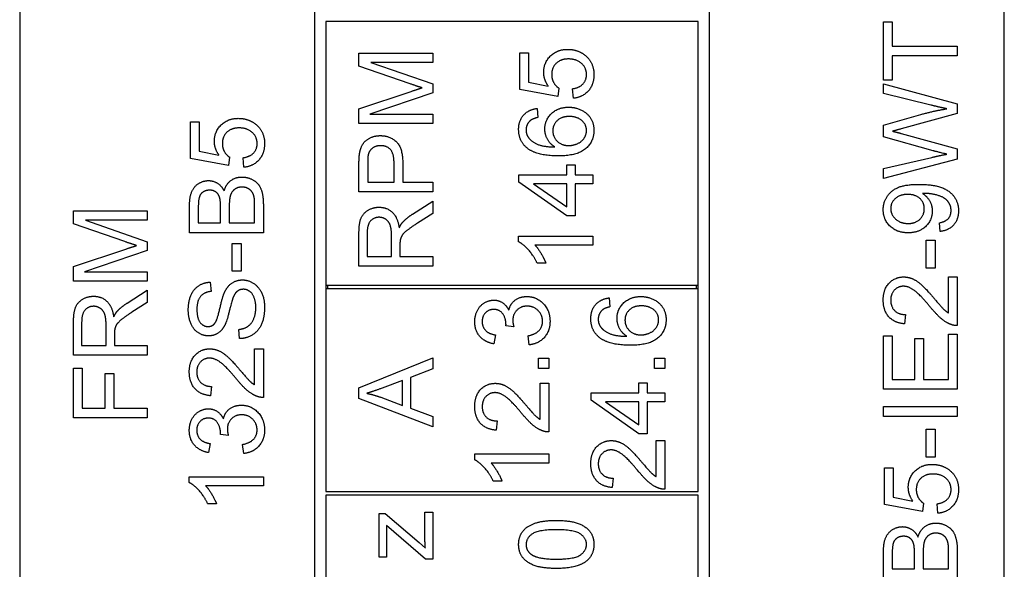
# Model space of a CAD drawing. Units: millimetres. Extents: x 699 to 9405, y 88 to 12258.
# Drawn here: x 2662 to 2684, y 10370 to 10383 of the extents above; entities that cross this region are included whole.
import ezdxf

# ---------------------------------------------------------------- set-up
doc = ezdxf.new("R2010")
doc.units = ezdxf.units.MM
doc.header["$LTSCALE"] = 45
doc.layers.add('Visible Edges(Hillmar_metric)', color=7, linetype='Continuous', lineweight=25)

msp = doc.modelspace()

# ---------------------------------------------------------------- linework, layer by layer
at = {"layer": 'Visible Edges(Hillmar_metric)'}
for p, q in [((2677.5979, 10385.4987), (2677.5979, 10354.4078)), ((2684.1434, 10354.4078), (2684.1434, 10385.4987)), ((2662.2979, 10383.2078), (2662.2979, 10370.1169)), ((2668.8434, 10370.1169), (2668.8434, 10383.2078)), ((2677.3525, 10382.5942), (2669.0888, 10382.5942)), ((2669.0888, 10382.5942), (2669.0888, 10376.7442)), ((2677.3525, 10376.7442), (2677.3525, 10382.5942)), ((2681.4634, 10382.5902), (2681.6567, 10382.5902)), ((2681.4634, 10381.2931), (2681.4634, 10382.5902)), ((2681.6567, 10382.5902), (2681.6567, 10382.0489)), ((2669.8252, 10381.8945), (2671.4615, 10381.8945)), ((2669.8252, 10381.6039), (2669.8252, 10381.8945)), ((2671.4615, 10381.8945), (2671.4615, 10381.6862)), ((2673.3954, 10381.8995), (2673.5875, 10381.8995)), ((2673.3954, 10381.0863), (2673.3954, 10381.8995)), ((2673.5875, 10381.8995), (2673.5875, 10381.2472)), ((2681.6567, 10382.0489), (2683.0997, 10382.0489)), ((2683.0997, 10382.0489), (2683.0997, 10381.8319)), ((2671.4615, 10381.6862), (2670.0921, 10381.6862)), ((2670.0921, 10381.6862), (2671.4615, 10381.2085)), ((2683.0997, 10381.8319), (2681.6567, 10381.8319)), ((2681.6567, 10381.8319), (2681.6567, 10381.2931)), ((2670.9639, 10381.211), (2669.8252, 10381.6039)), ((2671.4615, 10381.2085), (2671.4615, 10381.0139)), ((2673.5875, 10381.2472), (2674.0265, 10381.1586)), ((2681.6567, 10381.2931), (2681.4634, 10381.2931)), ((2681.4634, 10380.995), (2681.4634, 10381.2132)), ((2681.4634, 10381.2132), (2683.0997, 10380.7667)), ((2669.8252, 10380.6572), (2670.9839, 10381.0451)), ((2671.4615, 10381.0139), (2670.0684, 10380.54)), ((2674.2361, 10380.9279), (2673.3954, 10381.0863)), ((2674.261, 10381.1162), (2674.2361, 10380.9279)), ((2674.5815, 10380.8917), (2674.5641, 10381.1025)), ((2682.5148, 10380.7393), (2681.4634, 10380.995)), ((2683.0997, 10380.7667), (2683.0997, 10380.5547)), ((2669.8252, 10380.3317), (2669.8252, 10380.6572)), ((2670.0684, 10380.54), (2671.4615, 10380.54)), ((2671.4615, 10380.54), (2671.4615, 10380.3317)), ((2673.7758, 10380.6647), (2673.792, 10380.4652)), ((2681.4634, 10380.2965), (2682.2915, 10380.531)), ((2683.0997, 10380.5547), (2681.8525, 10380.213)), ((2666.0884, 10380.3689), (2666.2805, 10380.3689)), ((2666.0884, 10379.5557), (2666.0884, 10380.3689)), ((2666.2805, 10380.3689), (2666.2805, 10379.7166)), ((2671.4615, 10380.3317), (2669.8252, 10380.3317)), ((2681.4634, 10380.0346), (2681.4634, 10380.2965)), ((2681.8525, 10380.1119), (2683.0997, 10379.7665)), ((2682.5684, 10379.724), (2681.4634, 10380.0346)), ((2666.2805, 10379.7166), (2666.7195, 10379.628)), ((2683.0997, 10379.7665), (2683.0997, 10379.5432)), ((2666.9291, 10379.3973), (2666.0884, 10379.5557)), ((2666.954, 10379.5856), (2666.9291, 10379.3973)), ((2667.2745, 10379.3611), (2667.2571, 10379.5719)), ((2670.0185, 10379.4487), (2670.0185, 10379.0296)), ((2670.6035, 10379.0296), (2670.6035, 10379.4524)), ((2670.7968, 10379.4499), (2670.7968, 10379.0296)), ((2681.4634, 10379.3312), (2682.536, 10379.5806)), ((2683.0997, 10379.5432), (2681.4634, 10379.1092)), ((2669.8252, 10378.8126), (2669.8252, 10379.43)), ((2674.4344, 10379.1942), (2674.4344, 10379.415)), ((2674.4344, 10379.415), (2674.619, 10379.415)), ((2674.619, 10379.415), (2674.619, 10379.1942)), ((2681.4634, 10379.1092), (2681.4634, 10379.3312)), ((2670.0185, 10379.0296), (2670.6035, 10379.0296)), ((2670.7968, 10379.0296), (2671.4615, 10379.0296)), ((2671.4615, 10379.0296), (2671.4615, 10378.8126)), ((2673.3742, 10379.1942), (2674.4344, 10379.1942)), ((2673.3742, 10379.0296), (2673.3742, 10379.1942)), ((2674.4344, 10378.2837), (2673.3742, 10379.0296)), ((2674.619, 10379.1942), (2675.0106, 10379.1942)), ((2675.0106, 10379.1942), (2675.0106, 10378.9934)), ((2671.4615, 10378.8126), (2669.8252, 10378.8126)), ((2674.4344, 10378.9934), (2673.696, 10378.9934)), ((2673.696, 10378.9934), (2674.4344, 10378.4808)), ((2674.4344, 10378.4808), (2674.4344, 10378.9934)), ((2675.0106, 10378.9934), (2674.619, 10378.9934)), ((2674.619, 10378.9934), (2674.619, 10378.2837)), ((2671.0163, 10378.3224), (2671.4615, 10378.6055)), ((2671.4615, 10378.6055), (2671.4615, 10378.3349)), ((2663.4921, 10378.1033), (2663.4921, 10378.3939)), ((2663.4921, 10378.3939), (2665.1284, 10378.3939)), ((2665.1284, 10378.3939), (2665.1284, 10378.1856)), ((2666.0672, 10377.9081), (2666.0672, 10378.5217)), ((2666.2605, 10378.4519), (2666.2605, 10378.1251)), ((2666.7544, 10378.1251), (2666.7544, 10378.4781)), ((2666.9478, 10378.503), (2666.9478, 10378.1251)), ((2667.5103, 10378.1251), (2667.5103, 10378.5329)), ((2667.7036, 10378.5317), (2667.7036, 10377.9081)), ((2665.1284, 10378.1856), (2663.759, 10378.1856)), ((2663.759, 10378.1856), (2665.1284, 10377.7079)), ((2666.2605, 10378.1251), (2666.7544, 10378.1251)), ((2666.9478, 10378.1251), (2667.5103, 10378.1251)), ((2671.4615, 10378.3349), (2671.1211, 10378.1179)), ((2674.619, 10378.2837), (2674.4344, 10378.2837)), ((2682.7206, 10377.9355), (2682.7031, 10378.1288)), ((2664.6308, 10377.7104), (2663.4921, 10378.1033)), ((2667.7036, 10377.9081), (2666.0672, 10377.9081)), ((2665.1284, 10377.7079), (2665.1284, 10377.5133)), ((2669.8252, 10377.165), (2669.8252, 10377.8909)), ((2670.006, 10377.8996), (2670.006, 10377.382)), ((2670.5473, 10377.382), (2670.5473, 10377.8472)), ((2673.368, 10377.705), (2673.368, 10377.8347)), ((2673.368, 10377.8347), (2675.0106, 10377.8347)), ((2675.0106, 10377.8347), (2675.0106, 10377.6339)), ((2682.4063, 10377.7397), (2682.6083, 10377.7397)), ((2682.4063, 10377.1211), (2682.4063, 10377.7397)), ((2682.6083, 10377.7397), (2682.6083, 10377.1211)), ((2663.4921, 10377.1566), (2664.6507, 10377.5445)), ((2665.1284, 10377.5133), (2663.7353, 10377.0394)), ((2667.0101, 10377.6699), (2667.2122, 10377.6699)), ((2667.0101, 10377.0512), (2667.0101, 10377.6699)), ((2667.2122, 10377.6699), (2667.2122, 10377.0512)), ((2670.7344, 10377.6327), (2670.7344, 10377.382)), ((2675.0106, 10377.6339), (2673.7309, 10377.6339)), ((2670.006, 10377.382), (2670.5473, 10377.382)), ((2670.7344, 10377.382), (2671.4615, 10377.382)), ((2671.4615, 10377.382), (2671.4615, 10377.165)), ((2663.4921, 10376.8311), (2663.4921, 10377.1566)), ((2663.7353, 10377.0394), (2665.1284, 10377.0394)), ((2665.1284, 10377.0394), (2665.1284, 10376.8311)), ((2667.2122, 10377.0512), (2667.0101, 10377.0512)), ((2671.4615, 10377.165), (2669.8252, 10377.165)), ((2673.9729, 10377.2323), (2673.7783, 10377.2323)), ((2682.6083, 10377.1211), (2682.4063, 10377.1211)), ((2665.1284, 10376.8311), (2663.4921, 10376.8311)), ((2666.5274, 10376.8118), (2666.5437, 10376.6047)), ((2682.9064, 10376.929), (2683.0997, 10376.929)), ((2682.9064, 10376.127), (2682.9064, 10376.929)), ((2683.0997, 10376.929), (2683.0997, 10375.8477)), ((2664.6832, 10376.3472), (2665.1284, 10376.6303)), ((2665.1284, 10376.6303), (2665.1284, 10376.3597)), ((2669.0888, 10376.7442), (2669.0888, 10376.6624)), ((2669.0888, 10376.7442), (2677.3525, 10376.7442)), ((2669.0888, 10376.6624), (2669.0888, 10372.1624)), ((2677.3525, 10376.6624), (2669.0888, 10376.6624)), ((2669.1297, 10376.7442), (2669.1297, 10376.6624)), ((2677.3115, 10376.6624), (2677.3115, 10376.7442)), ((2677.3525, 10376.6624), (2677.3525, 10376.7442)), ((2677.3525, 10372.1624), (2677.3525, 10376.6624)), ((2675.3771, 10376.463), (2675.3933, 10376.2635)), ((2665.1284, 10376.3597), (2664.7879, 10376.1426)), ((2681.951, 10376.0921), (2681.9298, 10375.8851)), ((2663.4921, 10375.1897), (2663.4921, 10375.9156)), ((2663.6729, 10375.9244), (2663.6729, 10375.4068)), ((2664.2142, 10375.4068), (2664.2142, 10375.872)), ((2667.1773, 10375.5571), (2667.1598, 10375.7616)), ((2673.2609, 10375.817), (2673.0851, 10375.8382)), ((2664.4013, 10375.6575), (2664.4013, 10375.4068)), ((2672.8543, 10375.6411), (2672.8182, 10375.4403)), ((2673.6027, 10375.4204), (2673.5765, 10375.6212)), ((2681.4634, 10374.4346), (2681.4634, 10375.6194)), ((2681.4634, 10375.6194), (2681.6567, 10375.6194)), ((2681.6567, 10375.6194), (2681.6567, 10374.6516)), ((2682.1568, 10375.5583), (2682.3502, 10375.5583)), ((2682.1568, 10374.6516), (2682.1568, 10375.5583)), ((2682.3502, 10375.5583), (2682.3502, 10374.6516)), ((2682.9064, 10374.6516), (2682.9064, 10375.6568)), ((2682.9064, 10375.6568), (2683.0997, 10375.6568)), ((2683.0997, 10375.6568), (2683.0997, 10374.4346)), ((2663.6729, 10375.4068), (2664.2142, 10375.4068)), ((2664.4013, 10375.4068), (2665.1284, 10375.4068)), ((2665.1284, 10375.4068), (2665.1284, 10375.1897)), ((2667.5103, 10374.5318), (2667.5103, 10375.3338)), ((2667.5103, 10375.3338), (2667.7036, 10375.3338)), ((2667.7036, 10375.3338), (2667.7036, 10374.2525)), ((2665.1284, 10375.1897), (2663.4921, 10375.1897)), ((2669.8252, 10374.4662), (2671.4615, 10375.1347)), ((2671.4615, 10375.1347), (2671.4615, 10374.8878)), ((2673.8085, 10374.8965), (2673.8085, 10375.1248)), ((2673.8085, 10375.1248), (2674.0367, 10375.1248)), ((2674.0367, 10375.1248), (2674.0367, 10374.8965)), ((2676.3836, 10375.1248), (2676.6118, 10375.1248)), ((2676.3836, 10374.8965), (2676.3836, 10375.1248)), ((2676.6118, 10375.1248), (2676.6118, 10374.8965)), ((2663.4921, 10373.8003), (2663.4921, 10374.9054)), ((2663.4921, 10374.9054), (2663.6854, 10374.9054)), ((2663.6854, 10374.9054), (2663.6854, 10374.0174)), ((2671.4615, 10374.8878), (2670.9664, 10374.6982)), ((2674.0367, 10374.8965), (2673.8085, 10374.8965)), ((2676.6118, 10374.8965), (2676.3836, 10374.8965)), ((2664.1918, 10374.0174), (2664.1918, 10374.7856)), ((2664.1918, 10374.7856), (2664.3851, 10374.7856)), ((2664.3851, 10374.7856), (2664.3851, 10374.0174)), ((2670.7905, 10374.6309), (2670.3365, 10374.4587)), ((2670.7905, 10374.0746), (2670.7905, 10374.6309)), ((2670.9664, 10374.6982), (2670.9664, 10374.0122)), ((2681.6567, 10374.6516), (2682.1568, 10374.6516)), ((2682.3502, 10374.6516), (2682.9064, 10374.6516)), ((2666.5549, 10374.4969), (2666.5337, 10374.2899)), ((2669.8252, 10374.2318), (2669.8252, 10374.4662)), ((2673.8434, 10373.7665), (2673.8434, 10374.5685)), ((2673.8434, 10374.5685), (2674.0367, 10374.5685)), ((2674.0367, 10374.5685), (2674.0367, 10373.4872)), ((2676.0356, 10374.3577), (2676.0356, 10374.5785)), ((2676.0356, 10374.5785), (2676.2202, 10374.5785)), ((2676.2202, 10374.5785), (2676.2202, 10374.3577)), ((2683.0997, 10374.4346), (2681.4634, 10374.4346)), ((2671.4615, 10373.6032), (2669.8252, 10374.2318)), ((2670.3104, 10374.2555), (2670.7905, 10374.0746)), ((2674.9755, 10374.3577), (2676.0356, 10374.3577)), ((2674.9755, 10374.1931), (2674.9755, 10374.3577)), ((2676.0356, 10373.4472), (2674.9755, 10374.1931)), ((2676.2202, 10374.3577), (2676.6118, 10374.3577)), ((2676.6118, 10374.3577), (2676.6118, 10374.1569)), ((2663.6854, 10374.0174), (2664.1918, 10374.0174)), ((2664.3851, 10374.0174), (2665.1284, 10374.0174)), ((2665.1284, 10374.0174), (2665.1284, 10373.8003)), ((2670.9664, 10374.0122), (2671.4615, 10373.8326)), ((2676.0356, 10374.1569), (2675.2973, 10374.1569)), ((2675.2973, 10374.1569), (2676.0356, 10373.6443)), ((2676.0356, 10373.6443), (2676.0356, 10374.1569)), ((2676.6118, 10374.1569), (2676.2202, 10374.1569)), ((2676.2202, 10374.1569), (2676.2202, 10373.4472)), ((2681.4634, 10373.8321), (2681.4634, 10374.0492)), ((2681.4634, 10374.0492), (2683.0997, 10374.0492)), ((2683.0997, 10374.0492), (2683.0997, 10373.8321)), ((2665.1284, 10373.8003), (2663.4921, 10373.8003)), ((2671.4615, 10373.8326), (2671.4615, 10373.6032)), ((2683.0997, 10373.8321), (2681.4634, 10373.8321)), ((2672.888, 10373.7316), (2672.8668, 10373.5246)), ((2682.4063, 10373.5478), (2682.6083, 10373.5478)), ((2682.4063, 10372.9291), (2682.4063, 10373.5478)), ((2682.6083, 10373.5478), (2682.6083, 10372.9291)), ((2666.9278, 10373.4056), (2666.752, 10373.4268)), ((2676.2202, 10373.4472), (2676.0356, 10373.4472)), ((2666.5212, 10373.2297), (2666.485, 10373.0289)), ((2667.2696, 10373.009), (2667.2434, 10373.2098)), ((2676.4185, 10373.2976), (2676.6118, 10373.2976)), ((2676.4185, 10372.4956), (2676.4185, 10373.2976)), ((2676.6118, 10373.2976), (2676.6118, 10372.2162)), ((2672.3941, 10372.8685), (2672.3941, 10372.9982)), ((2672.3941, 10372.9982), (2674.0367, 10372.9982)), ((2674.0367, 10372.9982), (2674.0367, 10372.7974)), ((2682.6083, 10372.9291), (2682.4063, 10372.9291)), ((2674.0367, 10372.7974), (2672.757, 10372.7974)), ((2681.4846, 10371.8765), (2681.4846, 10372.6897)), ((2681.4846, 10372.6897), (2681.6767, 10372.6897)), ((2681.6767, 10372.6897), (2681.6767, 10372.0374)), ((2666.061, 10372.3629), (2666.061, 10372.4926)), ((2666.061, 10372.4926), (2667.7036, 10372.4926)), ((2667.7036, 10372.4926), (2667.7036, 10372.2918)), ((2675.4632, 10372.4607), (2675.4419, 10372.2536)), ((2667.7036, 10372.2918), (2666.4239, 10372.2918)), ((2672.999, 10372.3958), (2672.8044, 10372.3958)), ((2669.0888, 10372.1624), (2677.3525, 10372.1624)), ((2677.3525, 10372.0805), (2669.0888, 10372.0805)), ((2669.0888, 10372.0805), (2669.0888, 10368.8078)), ((2677.3525, 10368.8078), (2677.3525, 10372.0805)), ((2681.6767, 10372.0374), (2682.1157, 10371.9488)), ((2666.6659, 10371.8902), (2666.4713, 10371.8902)), ((2682.3252, 10371.7181), (2681.4846, 10371.8765)), ((2682.3502, 10371.9064), (2682.3252, 10371.7181)), ((2682.6707, 10371.6819), (2682.6532, 10371.8927)), ((2670.2754, 10371.6738), (2670.4089, 10371.6738)), ((2670.2754, 10370.706), (2670.2754, 10371.6738)), ((2670.4089, 10371.6738), (2671.161, 10371.0315)), ((2671.2882, 10371.1624), (2671.2882, 10371.71)), ((2671.2882, 10371.71), (2671.4615, 10371.71)), ((2671.4615, 10371.71), (2671.4615, 10370.6611)), ((2671.2982, 10370.6611), (2670.4326, 10371.4144)), ((2670.4388, 10371.1874), (2670.4388, 10370.706)), ((2671.161, 10371.0315), (2671.2982, 10370.908)), ((2670.4388, 10370.706), (2670.2754, 10370.706)), ((2681.4634, 10370.2289), (2681.4634, 10370.8425)), ((2681.6567, 10370.7727), (2681.6567, 10370.4459)), ((2682.1506, 10370.4459), (2682.1506, 10370.7989)), ((2682.3439, 10370.8238), (2682.3439, 10370.4459)), ((2682.9064, 10370.4459), (2682.9064, 10370.8538)), ((2683.0997, 10370.8525), (2683.0997, 10370.2289)), ((2671.4615, 10370.6611), (2671.2982, 10370.6611)), ((2681.6567, 10370.4459), (2682.1506, 10370.4459)), ((2682.3439, 10370.4459), (2682.9064, 10370.4459))]:
    msp.add_line(p, q, dxfattribs=at)
for points in [[(2673.9243, 10381.4679), (2673.9243, 10381.6824), (2674.2211, 10381.9768), (2674.4543, 10381.9768)], [(2674.4543, 10381.9768), (2674.6776, 10381.9768), (2674.8397, 10381.8471)], [(2674.8397, 10381.8471), (2675.038, 10381.6899), (2675.038, 10381.418)], [(2674.473, 10381.7635), (2674.3009, 10381.7635), (2674.1014, 10381.5714), (2674.1014, 10381.4143)], [(2674.8734, 10381.4168), (2674.8734, 10381.564), (2674.6539, 10381.7635), (2674.473, 10381.7635)], [(2674.0265, 10381.1586), (2673.9243, 10381.3058), (2673.9243, 10381.4679)], [(2674.1014, 10381.4143), (2674.1014, 10381.317), (2674.1899, 10381.1611), (2674.261, 10381.1162)], [(2674.5641, 10381.1025), (2674.7187, 10381.1262), (2674.8734, 10381.2958), (2674.8734, 10381.4168)], [(2675.038, 10381.418), (2675.038, 10381.1948), (2674.7886, 10380.9117), (2674.5815, 10380.8917)], [(2671.2258, 10381.1237), (2671.1373, 10381.1511), (2670.9639, 10381.211)], [(2670.9839, 10381.0451), (2671.146, 10381.0987), (2671.2258, 10381.1237)], [(2673.368, 10380.1995), (2673.368, 10380.3928), (2673.585, 10380.6398), (2673.7758, 10380.6647)], [(2673.9492, 10380.2095), (2673.9492, 10380.4103), (2674.2448, 10380.6934), (2674.4793, 10380.6934)], [(2674.4793, 10380.6934), (2674.6327, 10380.6934), (2674.8971, 10380.5599), (2675.038, 10380.328), (2675.038, 10380.1808)], [(2682.2915, 10380.531), (2682.5996, 10380.6171), (2682.8715, 10380.6582)], [(2682.8715, 10380.6582), (2682.7156, 10380.6894), (2682.5148, 10380.7393)], [(2666.6172, 10379.9373), (2666.6172, 10380.1518), (2666.9141, 10380.4462), (2667.1473, 10380.4462)], [(2667.1473, 10380.4462), (2667.3706, 10380.4462), (2667.5327, 10380.3165)], [(2667.5327, 10380.3165), (2667.731, 10380.1593), (2667.731, 10379.8874)], [(2673.6187, 10380.3891), (2673.5326, 10380.3068), (2673.5326, 10380.187)], [(2673.792, 10380.4652), (2673.6736, 10380.4377), (2673.6187, 10380.3891)], [(2674.4917, 10380.4864), (2674.3221, 10380.4864), (2674.1263, 10380.3068), (2674.1263, 10380.1683)], [(2674.8734, 10380.1758), (2674.8734, 10380.3043), (2674.6676, 10380.4864), (2674.4917, 10380.4864)], [(2667.166, 10380.2329), (2666.9939, 10380.2329), (2666.7944, 10380.0408), (2666.7944, 10379.8837)], [(2667.5664, 10379.8862), (2667.5664, 10380.0334), (2667.3469, 10380.2329), (2667.166, 10380.2329)], [(2673.5551, 10379.7879), (2673.368, 10379.9401), (2673.368, 10380.1995)], [(2673.5326, 10380.187), (2673.5326, 10380.091), (2673.5863, 10380.0186)], [(2674.1675, 10379.8116), (2674.0565, 10379.8839), (2673.9492, 10380.0947), (2673.9492, 10380.2095)], [(2674.1263, 10380.1683), (2674.1263, 10380.0324), (2674.3221, 10379.8428), (2674.4805, 10379.8428)], [(2675.038, 10380.1808), (2675.038, 10379.9288), (2674.6688, 10379.612), (2674.2448, 10379.612)], [(2674.4805, 10379.8428), (2674.584, 10379.8428), (2674.7736, 10379.9313), (2674.8734, 10380.0885), (2674.8734, 10380.1758)], [(2681.8525, 10380.213), (2681.6966, 10380.1681), (2681.6604, 10380.1606)], [(2681.6604, 10380.1606), (2681.7727, 10380.1331), (2681.8525, 10380.1119)], [(2666.7195, 10379.628), (2666.6172, 10379.7752), (2666.6172, 10379.9373)], [(2666.7944, 10379.8837), (2666.7944, 10379.7864), (2666.8829, 10379.6305), (2666.954, 10379.5856)], [(2667.2571, 10379.5719), (2667.4117, 10379.5956), (2667.5664, 10379.7652), (2667.5664, 10379.8862)], [(2667.731, 10379.8874), (2667.731, 10379.6642), (2667.4816, 10379.3811), (2667.2745, 10379.3611)], [(2669.8414, 10379.6794), (2669.8614, 10379.8004), (2669.9736, 10379.9625), (2670.1769, 10380.0623), (2670.2991, 10380.0623)], [(2670.2991, 10380.0623), (2670.5074, 10380.0623), (2670.7968, 10379.7966), (2670.7968, 10379.4499)], [(2673.5863, 10380.0186), (2673.6549, 10379.9239), (2673.9218, 10379.8141), (2674.1675, 10379.8116)], [(2669.8252, 10379.43), (2669.8252, 10379.5933), (2669.8414, 10379.6794)], [(2670.0335, 10379.6507), (2670.0185, 10379.5958), (2670.0185, 10379.4487)], [(2670.3054, 10379.839), (2670.2031, 10379.839), (2670.0559, 10379.7355), (2670.0335, 10379.6507)], [(2670.6035, 10379.4524), (2670.6035, 10379.6632), (2670.4476, 10379.839), (2670.3054, 10379.839)], [(2674.2448, 10379.612), (2673.7708, 10379.612), (2673.5551, 10379.7879)], [(2682.536, 10379.5806), (2682.7044, 10379.6205), (2682.8715, 10379.6505)], [(2682.8715, 10379.6505), (2682.6083, 10379.7128), (2682.5684, 10379.724)], [(2666.0672, 10378.5217), (2666.0672, 10378.7088), (2666.167, 10378.9358), (2666.3728, 10379.0643), (2666.4863, 10379.0643)], [(2666.4863, 10379.0643), (2666.5911, 10379.0643), (2666.7756, 10378.9508), (2666.833, 10378.8348)], [(2666.833, 10378.8348), (2666.8767, 10378.9844), (2667.0862, 10379.1441), (2667.2296, 10379.1441)], [(2667.2296, 10379.1441), (2667.3444, 10379.1441), (2667.5414, 10379.0468), (2667.6487, 10378.9046), (2667.7036, 10378.6888), (2667.7036, 10378.5317)], [(2666.5112, 10378.851), (2666.4302, 10378.851), (2666.3067, 10378.7724), (2666.2605, 10378.6277), (2666.2605, 10378.4519)], [(2666.7357, 10378.6851), (2666.7108, 10378.7674), (2666.5973, 10378.851), (2666.5112, 10378.851)], [(2667.2284, 10378.9208), (2667.1373, 10378.9208), (2667.0026, 10378.8248), (2666.9478, 10378.6589), (2666.9478, 10378.503)], [(2667.5028, 10378.6801), (2667.4891, 10378.755), (2667.4267, 10378.856), (2667.307, 10378.9208), (2667.2284, 10378.9208)], [(2681.4571, 10378.4194), (2681.4571, 10378.5791), (2681.6293, 10378.8435), (2681.9473, 10378.9807), (2682.2479, 10378.9807)], [(2682.2479, 10378.9807), (2682.5622, 10378.9807), (2682.9326, 10378.8448), (2683.1272, 10378.5754), (2683.1272, 10378.3945)], [(2682.3689, 10378.7811), (2682.3564, 10378.7811), (2682.329, 10378.7799)], [(2682.329, 10378.7799), (2682.425, 10378.72), (2682.5447, 10378.5117), (2682.5447, 10378.3895)], [(2682.9626, 10378.3995), (2682.9626, 10378.4918), (2682.8777, 10378.6327), (2682.7356, 10378.7213), (2682.4948, 10378.7811), (2682.3689, 10378.7811)], [(2666.7544, 10378.4781), (2666.7544, 10378.6227), (2666.7357, 10378.6851)], [(2667.5103, 10378.5329), (2667.5103, 10378.6377), (2667.5028, 10378.6801)], [(2681.9997, 10378.7574), (2681.8263, 10378.7574), (2681.623, 10378.5741), (2681.623, 10378.4444)], [(2682.3676, 10378.4394), (2682.3676, 10378.5778), (2682.1718, 10378.7574), (2681.9997, 10378.7574)], [(2669.8252, 10377.8909), (2669.8252, 10378.1091), (2669.9137, 10378.3374), (2670.137, 10378.4733), (2670.2717, 10378.4733)], [(2670.2717, 10378.4733), (2670.4463, 10378.4733), (2670.6845, 10378.2476), (2670.717, 10378.0131)], [(2682.0097, 10377.9056), (2681.7602, 10377.9056), (2681.4571, 10378.1987), (2681.4571, 10378.4194)], [(2681.623, 10378.4444), (2681.623, 10378.3097), (2681.8413, 10378.1126), (2682.0159, 10378.1126)], [(2682.5447, 10378.3895), (2682.5447, 10378.1862), (2682.2504, 10377.9056), (2682.0097, 10377.9056)], [(2682.0159, 10378.1126), (2682.1718, 10378.1126), (2682.3676, 10378.2997), (2682.3676, 10378.4394)], [(2682.7031, 10378.1288), (2682.8391, 10378.1538), (2682.9626, 10378.2922), (2682.9626, 10378.3995)], [(2683.1272, 10378.3945), (2683.1272, 10378.2037), (2682.9139, 10377.9605), (2682.7206, 10377.9355)], [(2670.2717, 10378.2501), (2670.1557, 10378.2501), (2670.006, 10378.0817), (2670.006, 10377.8996)], [(2670.5473, 10377.8472), (2670.5473, 10377.9956), (2670.4862, 10378.1628), (2670.3503, 10378.2501), (2670.2717, 10378.2501)], [(2670.717, 10378.0131), (2670.7581, 10378.0979), (2670.798, 10378.1428)], [(2670.798, 10378.1428), (2670.8853, 10378.2376), (2671.0163, 10378.3224)], [(2671.1211, 10378.1179), (2670.9739, 10378.0231), (2670.818, 10377.9009), (2670.7544, 10377.8036), (2670.7419, 10377.7537)], [(2664.8927, 10377.6231), (2664.8042, 10377.6505), (2664.6308, 10377.7104)], [(2670.7419, 10377.7537), (2670.7344, 10377.7163), (2670.7344, 10377.6327)], [(2673.7783, 10377.2323), (2673.6998, 10377.4007), (2673.474, 10377.6527), (2673.368, 10377.705)], [(2664.6507, 10377.5445), (2664.8129, 10377.5981), (2664.8927, 10377.6231)], [(2673.7309, 10377.6339), (2673.7995, 10377.5616), (2673.938, 10377.3259), (2673.9729, 10377.2323)], [(2666.0385, 10376.1956), (2666.0385, 10376.3777), (2666.1558, 10376.6559), (2666.384, 10376.8068), (2666.5274, 10376.8118)], [(2666.8418, 10376.5823), (2666.9079, 10376.7245), (2667.1099, 10376.8604), (2667.2409, 10376.8604)], [(2667.2409, 10376.8604), (2667.3718, 10376.8604), (2667.6026, 10376.7107), (2667.731, 10376.4301), (2667.731, 10376.2555)], [(2681.4571, 10376.4164), (2681.4571, 10376.6521), (2681.7178, 10376.9265), (2681.9111, 10376.9265)], [(2681.9111, 10376.9265), (2682.0097, 10376.9265), (2682.1992, 10376.8467), (2682.4088, 10376.6596), (2682.5921, 10376.4438)], [(2666.5437, 10376.6047), (2666.3878, 10376.5885), (2666.2294, 10376.3939), (2666.2294, 10376.2044)], [(2667.2596, 10376.6521), (2667.1822, 10376.6521), (2667.0675, 10376.5636), (2667.0288, 10376.4601)], [(2667.5377, 10376.2455), (2667.5377, 10376.369), (2667.4641, 10376.5598), (2667.3357, 10376.6521), (2667.2596, 10376.6521)], [(2681.9061, 10376.7195), (2681.7864, 10376.7195), (2681.623, 10376.5486), (2681.623, 10376.4114)], [(2682.4948, 10376.2667), (2682.2753, 10376.5324), (2682.0209, 10376.7195), (2681.9061, 10376.7195)], [(2663.4921, 10375.9156), (2663.4921, 10376.1339), (2663.5806, 10376.3621), (2663.8039, 10376.4981), (2663.9386, 10376.4981)], [(2663.9386, 10376.4981), (2664.1132, 10376.4981), (2664.3514, 10376.2723), (2664.3838, 10376.0379)], [(2666.621, 10375.8901), (2666.6771, 10375.9537), (2666.7969, 10376.4837), (2666.8418, 10376.5823)], [(2667.0288, 10376.4601), (2667.0026, 10376.3939), (2666.8941, 10375.9412), (2666.8455, 10375.8502)], [(2672.3941, 10375.933), (2672.3941, 10376.0664), (2672.5088, 10376.2922), (2672.7072, 10376.4119), (2672.8182, 10376.4119)], [(2672.8182, 10376.4119), (2672.9242, 10376.4119), (2673.0988, 10376.2984), (2673.1499, 10376.1862)], [(2673.1499, 10376.1862), (2673.1836, 10376.3321), (2673.3944, 10376.4917), (2673.5528, 10376.4917)], [(2673.5528, 10376.4917), (2673.766, 10376.4917), (2674.0641, 10376.1787), (2674.0641, 10375.9405)], [(2674.9692, 10375.9978), (2674.9692, 10376.1911), (2675.1863, 10376.4381), (2675.3771, 10376.463)], [(2675.5505, 10376.0078), (2675.5505, 10376.2086), (2675.846, 10376.4917), (2676.0805, 10376.4917)], [(2676.0805, 10376.4917), (2676.2339, 10376.4917), (2676.4983, 10376.3583), (2676.6393, 10376.1263), (2676.6393, 10375.9791)], [(2681.9298, 10375.8851), (2681.6991, 10375.9063), (2681.4571, 10376.1832), (2681.4571, 10376.4164)], [(2681.623, 10376.4114), (2681.623, 10376.2667), (2681.7976, 10376.0934), (2681.951, 10376.0921)], [(2682.5921, 10376.4438), (2682.743, 10376.263), (2682.8515, 10376.1607), (2682.9064, 10376.127)], [(2663.9386, 10376.2748), (2663.8226, 10376.2748), (2663.6729, 10376.1065), (2663.6729, 10375.9244)], [(2664.2142, 10375.872), (2664.2142, 10376.0204), (2664.1531, 10376.1875), (2664.0172, 10376.2748), (2663.9386, 10376.2748)], [(2664.3838, 10376.0379), (2664.425, 10376.1227), (2664.4649, 10376.1676)], [(2664.4649, 10376.1676), (2664.5522, 10376.2624), (2664.6832, 10376.3472)], [(2666.49, 10375.6182), (2666.3653, 10375.6182), (2666.1508, 10375.7591), (2666.0385, 10376.0298), (2666.0385, 10376.1956)], [(2666.2294, 10376.2044), (2666.2294, 10376.0073), (2666.374, 10375.8265), (2666.4751, 10375.8265)], [(2667.1598, 10375.7616), (2667.2833, 10375.7766), (2667.4404, 10375.8826), (2667.5377, 10376.1058), (2667.5377, 10376.2455)], [(2667.731, 10376.2555), (2667.731, 10376.0323), (2667.6013, 10375.7329), (2667.3419, 10375.562), (2667.1773, 10375.5571)], [(2672.8144, 10376.2049), (2672.7034, 10376.2049), (2672.5587, 10376.0552), (2672.5587, 10375.9367)], [(2673.0876, 10375.8706), (2673.0876, 10375.9991), (2672.9529, 10376.2049), (2672.8144, 10376.2049)], [(2673.5565, 10376.2785), (2673.4181, 10376.2785), (2673.2385, 10376.0976), (2673.2385, 10375.9579)], [(2673.8983, 10375.9417), (2673.8983, 10376.0839), (2673.7012, 10376.2785), (2673.5565, 10376.2785)], [(2675.2199, 10376.1874), (2675.1339, 10376.1051), (2675.1339, 10375.9854)], [(2675.3933, 10376.2635), (2675.2748, 10376.236), (2675.2199, 10376.1874)], [(2676.093, 10376.2847), (2675.9234, 10376.2847), (2675.7276, 10376.1051), (2675.7276, 10375.9666)], [(2676.4747, 10375.9741), (2676.4747, 10376.1026), (2676.2689, 10376.2847), (2676.093, 10376.2847)], [(2682.9601, 10375.8714), (2682.8491, 10375.9125), (2682.6358, 10376.0946), (2682.4948, 10376.2667)], [(2664.7879, 10376.1426), (2664.6408, 10376.0478), (2664.4849, 10375.9256), (2664.4213, 10375.8283), (2664.4088, 10375.7784)], [(2672.5587, 10375.9367), (2672.5587, 10375.8195), (2672.7059, 10375.6636), (2672.8543, 10375.6411)], [(2673.2385, 10375.9579), (2673.2385, 10375.9018), (2673.2609, 10375.817)], [(2673.5765, 10375.6212), (2673.7473, 10375.6561), (2673.8983, 10375.822), (2673.8983, 10375.9417)], [(2674.0641, 10375.9405), (2674.0641, 10375.7247), (2673.8072, 10375.4403), (2673.6027, 10375.4204)], [(2675.1563, 10375.5862), (2674.9692, 10375.7384), (2674.9692, 10375.9978)], [(2675.1339, 10375.9854), (2675.1339, 10375.8893), (2675.1875, 10375.817)], [(2675.7687, 10375.6099), (2675.6577, 10375.6823), (2675.5505, 10375.8931), (2675.5505, 10376.0078)], [(2675.7276, 10375.9666), (2675.7276, 10375.8307), (2675.9234, 10375.6411), (2676.0818, 10375.6411)], [(2676.6393, 10375.9791), (2676.6393, 10375.7272), (2676.2701, 10375.4104), (2675.846, 10375.4104)], [(2676.0818, 10375.6411), (2676.1853, 10375.6411), (2676.3749, 10375.7297), (2676.4747, 10375.8868), (2676.4747, 10375.9741)], [(2664.4088, 10375.7784), (2664.4013, 10375.741), (2664.4013, 10375.6575)], [(2666.4751, 10375.8265), (2666.5636, 10375.8265), (2666.621, 10375.8901)], [(2666.8455, 10375.8502), (2666.7844, 10375.7329), (2666.6023, 10375.6182), (2666.49, 10375.6182)], [(2672.8182, 10375.4403), (2672.6161, 10375.4777), (2672.3941, 10375.7384), (2672.3941, 10375.933)], [(2673.0851, 10375.8382), (2673.0876, 10375.8594), (2673.0876, 10375.8706)], [(2675.1875, 10375.817), (2675.2561, 10375.7222), (2675.523, 10375.6124), (2675.7687, 10375.6099)], [(2683.0997, 10375.8477), (2683.0274, 10375.8452), (2682.9601, 10375.8714)], [(2675.846, 10375.4104), (2675.3721, 10375.4104), (2675.1563, 10375.5862)], [(2666.061, 10374.8212), (2666.061, 10375.0569), (2666.3217, 10375.3313), (2666.515, 10375.3313)], [(2666.515, 10375.3313), (2666.6135, 10375.3313), (2666.8031, 10375.2515), (2667.0126, 10375.0644), (2667.196, 10374.8486)], [(2666.51, 10375.1243), (2666.3903, 10375.1243), (2666.2269, 10374.9534), (2666.2269, 10374.8162)], [(2667.0987, 10374.6715), (2666.8792, 10374.9372), (2666.6247, 10375.1243), (2666.51, 10375.1243)], [(2667.196, 10374.8486), (2667.3469, 10374.6678), (2667.4554, 10374.5655), (2667.5103, 10374.5318)], [(2666.5337, 10374.2899), (2666.3029, 10374.3111), (2666.061, 10374.588), (2666.061, 10374.8212)], [(2666.2269, 10374.8162), (2666.2269, 10374.6715), (2666.4015, 10374.4982), (2666.5549, 10374.4969)], [(2667.5639, 10374.2762), (2667.4529, 10374.3173), (2667.2396, 10374.4994), (2667.0987, 10374.6715)], [(2670.3365, 10374.4587), (2670.1295, 10374.3814), (2669.9973, 10374.344)], [(2672.3941, 10374.0559), (2672.3941, 10374.2916), (2672.6548, 10374.566), (2672.8481, 10374.566)], [(2672.8481, 10374.566), (2672.9466, 10374.566), (2673.1362, 10374.4862), (2673.3457, 10374.2991), (2673.5291, 10374.0833)], [(2667.7036, 10374.2525), (2667.6312, 10374.25), (2667.5639, 10374.2762)], [(2669.9973, 10374.344), (2670.1545, 10374.3116), (2670.3104, 10374.2555)], [(2672.8431, 10374.359), (2672.7234, 10374.359), (2672.56, 10374.1881), (2672.56, 10374.0509)], [(2673.4318, 10373.9062), (2673.2123, 10374.1719), (2672.9578, 10374.359), (2672.8431, 10374.359)], [(2666.061, 10373.5216), (2666.061, 10373.655), (2666.1757, 10373.8808), (2666.374, 10374.0005), (2666.485, 10374.0005)], [(2666.485, 10374.0005), (2666.5911, 10374.0005), (2666.7657, 10373.887), (2666.8168, 10373.7748)], [(2666.8168, 10373.7748), (2666.8505, 10373.9207), (2667.0613, 10374.0803), (2667.2197, 10374.0803)], [(2667.2197, 10374.0803), (2667.4329, 10374.0803), (2667.731, 10373.7673), (2667.731, 10373.5291)], [(2672.8668, 10373.5246), (2672.6361, 10373.5458), (2672.3941, 10373.8227), (2672.3941, 10374.0559)], [(2672.56, 10374.0509), (2672.56, 10373.9062), (2672.7346, 10373.7329), (2672.888, 10373.7316)], [(2673.5291, 10374.0833), (2673.68, 10373.9025), (2673.7885, 10373.8002), (2673.8434, 10373.7665)], [(2666.4813, 10373.7935), (2666.3703, 10373.7935), (2666.2256, 10373.6438), (2666.2256, 10373.5253)], [(2666.7544, 10373.4592), (2666.7544, 10373.5877), (2666.6197, 10373.7935), (2666.4813, 10373.7935)], [(2667.2234, 10373.8671), (2667.085, 10373.8671), (2666.9054, 10373.6862), (2666.9054, 10373.5465)], [(2667.5651, 10373.5303), (2667.5651, 10373.6725), (2667.3681, 10373.8671), (2667.2234, 10373.8671)], [(2673.897, 10373.5109), (2673.786, 10373.552), (2673.5727, 10373.7341), (2673.4318, 10373.9062)], [(2666.9054, 10373.5465), (2666.9054, 10373.4904), (2666.9278, 10373.4056)], [(2666.485, 10373.0289), (2666.283, 10373.0663), (2666.061, 10373.327), (2666.061, 10373.5216)], [(2666.2256, 10373.5253), (2666.2256, 10373.4081), (2666.3728, 10373.2522), (2666.5212, 10373.2297)], [(2666.752, 10373.4268), (2666.7544, 10373.448), (2666.7544, 10373.4592)], [(2667.2434, 10373.2098), (2667.4142, 10373.2447), (2667.5651, 10373.4106), (2667.5651, 10373.5303)], [(2667.731, 10373.5291), (2667.731, 10373.3133), (2667.4741, 10373.0289), (2667.2696, 10373.009)], [(2674.0367, 10373.4872), (2673.9644, 10373.4847), (2673.897, 10373.5109)], [(2674.9692, 10372.785), (2674.9692, 10373.0207), (2675.2299, 10373.2951), (2675.4232, 10373.2951)], [(2675.4232, 10373.2951), (2675.5218, 10373.2951), (2675.7113, 10373.2153), (2675.9209, 10373.0282), (2676.1042, 10372.8124)], [(2675.4183, 10373.088), (2675.2985, 10373.088), (2675.1351, 10372.9172), (2675.1351, 10372.78)], [(2676.0069, 10372.6353), (2675.7874, 10372.901), (2675.533, 10373.088), (2675.4183, 10373.088)], [(2672.8044, 10372.3958), (2672.7259, 10372.5642), (2672.5001, 10372.8161), (2672.3941, 10372.8685)], [(2672.757, 10372.7974), (2672.8256, 10372.7251), (2672.9641, 10372.4894), (2672.999, 10372.3958)], [(2675.4419, 10372.2536), (2675.2112, 10372.2749), (2674.9692, 10372.5517), (2674.9692, 10372.785)], [(2675.1351, 10372.78), (2675.1351, 10372.6353), (2675.3097, 10372.4619), (2675.4632, 10372.4607)], [(2676.1042, 10372.8124), (2676.2551, 10372.6316), (2676.3636, 10372.5293), (2676.4185, 10372.4956)], [(2682.0134, 10372.2581), (2682.0134, 10372.4727), (2682.3103, 10372.767), (2682.5435, 10372.767)], [(2682.5435, 10372.767), (2682.7667, 10372.767), (2682.9289, 10372.6373)], [(2676.4722, 10372.2399), (2676.3612, 10372.2811), (2676.1479, 10372.4632), (2676.0069, 10372.6353)], [(2682.5622, 10372.5537), (2682.3901, 10372.5537), (2682.1905, 10372.3617), (2682.1905, 10372.2045)], [(2682.9626, 10372.207), (2682.9626, 10372.3542), (2682.743, 10372.5537), (2682.5622, 10372.5537)], [(2682.9289, 10372.6373), (2683.1272, 10372.4801), (2683.1272, 10372.2083)], [(2666.4713, 10371.8902), (2666.3927, 10372.0586), (2666.167, 10372.3105), (2666.061, 10372.3629)], [(2666.4239, 10372.2918), (2666.4925, 10372.2195), (2666.631, 10371.9837), (2666.6659, 10371.8902)], [(2676.6118, 10372.2162), (2676.5395, 10372.2137), (2676.4722, 10372.2399)], [(2682.1157, 10371.9488), (2682.0134, 10372.096), (2682.0134, 10372.2581)], [(2682.1905, 10372.2045), (2682.1905, 10372.1072), (2682.2791, 10371.9513), (2682.3502, 10371.9064)], [(2682.6532, 10371.8927), (2682.8079, 10371.9164), (2682.9626, 10372.086), (2682.9626, 10372.207)], [(2683.1272, 10372.2083), (2683.1272, 10371.985), (2682.8777, 10371.7019), (2682.6707, 10371.6819)], [(2670.4326, 10371.4144), (2670.4388, 10371.2859), (2670.4388, 10371.1874)], [(2673.368, 10370.991), (2673.368, 10371.1219), (2673.474, 10371.3215), (2673.6736, 10371.4499), (2673.9604, 10371.5235), (2674.2036, 10371.5235)], [(2674.2036, 10371.5235), (2674.4917, 10371.5235), (2674.846, 10371.405), (2675.038, 10371.1693), (2675.038, 10370.991)], [(2681.4634, 10370.8425), (2681.4634, 10371.0296), (2681.5632, 10371.2566), (2681.769, 10371.3851), (2681.8825, 10371.3851)], [(2681.8825, 10371.3851), (2681.9872, 10371.3851), (2682.1718, 10371.2716), (2682.2292, 10371.1556)], [(2682.2292, 10371.1556), (2682.2728, 10371.3053), (2682.4824, 10371.4649), (2682.6258, 10371.4649)], [(2682.6258, 10371.4649), (2682.7405, 10371.4649), (2682.9376, 10371.3676), (2683.0449, 10371.2254), (2683.0997, 10371.0097), (2683.0997, 10370.8525)], [(2671.2982, 10370.908), (2671.2882, 10371.044), (2671.2882, 10371.1624)], [(2674.2036, 10371.3165), (2673.7995, 10371.3165), (2673.5339, 10371.1282), (2673.5339, 10370.9885)], [(2674.8734, 10370.991), (2674.8734, 10371.1282), (2674.6065, 10371.3165), (2674.2036, 10371.3165)], [(2681.9074, 10371.1718), (2681.8263, 10371.1718), (2681.7029, 10371.0932), (2681.6567, 10370.9485), (2681.6567, 10370.7727)], [(2682.1319, 10371.0059), (2682.107, 10371.0882), (2681.9935, 10371.1718), (2681.9074, 10371.1718)], [(2682.6246, 10371.2416), (2682.5335, 10371.2416), (2682.3988, 10371.1456), (2682.3439, 10370.9797), (2682.3439, 10370.8238)], [(2682.8989, 10371.0009), (2682.8852, 10371.0758), (2682.8229, 10371.1768), (2682.7031, 10371.2416), (2682.6246, 10371.2416)], [(2674.2036, 10370.4571), (2673.913, 10370.4571), (2673.5588, 10370.5769), (2673.368, 10370.8114), (2673.368, 10370.991)], [(2673.5339, 10370.9885), (2673.5339, 10370.85), (2673.6511, 10370.7677)], [(2674.2036, 10370.6642), (2674.6077, 10370.6642), (2674.8734, 10370.8525), (2674.8734, 10370.991)], [(2675.038, 10370.991), (2675.038, 10370.754), (2674.8697, 10370.6193)], [(2682.1506, 10370.7989), (2682.1506, 10370.9436), (2682.1319, 10371.0059)], [(2682.9064, 10370.8538), (2682.9064, 10370.9585), (2682.8989, 10371.0009)], [(2673.6511, 10370.7677), (2673.8008, 10370.6642), (2674.2036, 10370.6642)], [(2674.8697, 10370.6193), (2674.6639, 10370.4571), (2674.2036, 10370.4571)]]:
    msp.add_open_spline(points, degree=2, dxfattribs=at)

doc.saveas('drawing.dxf')
